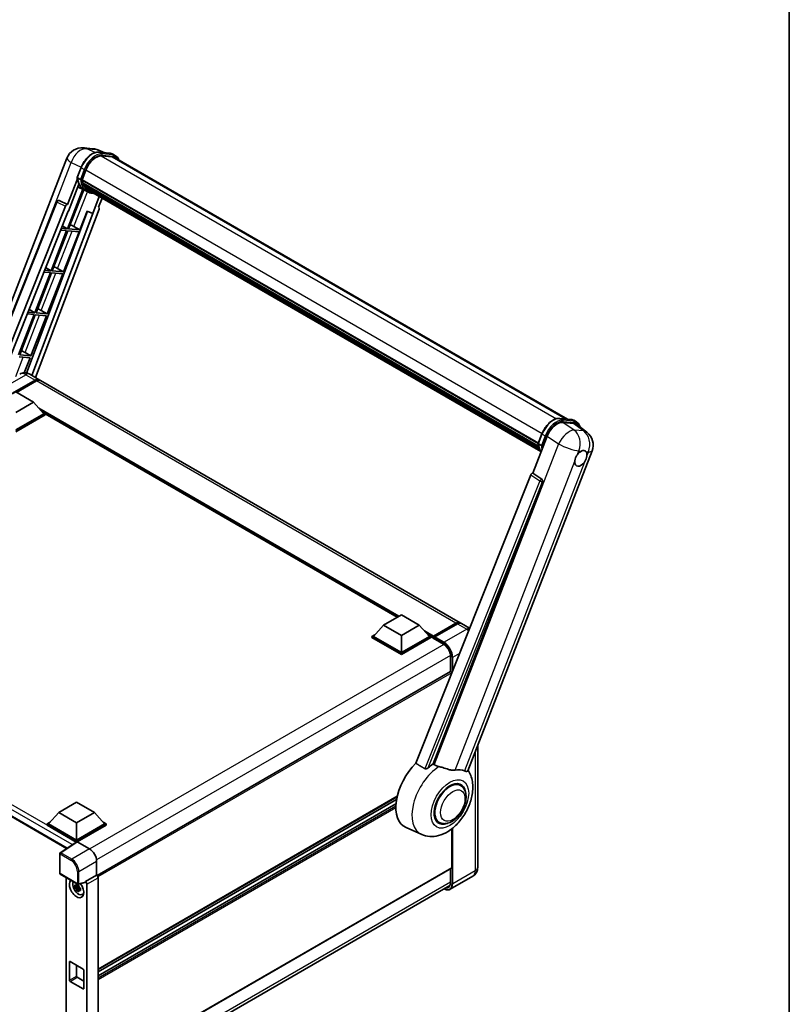
# Model space of a CAD drawing. Units: millimetres. Extents: x 0 to 10822, y 0 to 1686.
# Drawn here: x 1931 to 2346, y 288 to 818 of the extents above; entities that cross this region are included whole.
import ezdxf

# ---------------------------------------------------------------- set-up
doc = ezdxf.new("R2010")
doc.units = ezdxf.units.MM
for name, color, linetype, lineweight in [('Border (ISO)', 7, 'Continuous', 35), ('Visible (ISO)', 7, 'Continuous', 35), ('Visible Narrow (ISO)', 7, 'Continuous', 25)]:
    doc.layers.add(name, color=color, linetype=linetype, lineweight=lineweight)

# ---------------------------------------------------------------- blocks, each defined once
blk = doc.blocks.new('図面枠 tk図枠')
at = {"layer": 'Border (ISO)'}
blk.add_line((405.5, 289), (405.5, 8), dxfattribs=at)

msp = doc.modelspace()

# ---------------------------------------------------------------- linework, layer by layer
at = {"layer": 'Visible (ISO)'}
for p, q in [((1965.6759, 749.3491), (1970.8292, 748.8889)), ((1977.111, 746.6936), (1973.4395, 748.2395)), ((1904.8845, 610.1039), (1956.7632, 743.8133)), ((1973.8303, 746.9867), (1979.8427, 746.4497)), ((1981.1441, 744.5186), (1975.2356, 745.0463)), ((1975.5945, 745.0317), (1981.6069, 744.4947)), ((1982.9676, 745.0688), (1981.4248, 745.9596)), ((1982.4222, 744.1241), (2226.5164, 603.1962)), ((1962.2819, 733.4544), (1964.3165, 738.6982)), ((1964.9345, 732.165), (1966.9539, 737.3696)), ((1962.4013, 732.5803), (1957.0594, 718.8124)), ((1963.9723, 732.3269), (1962.4295, 733.2176)), ((1964.9508, 732.2071), (2210.7623, 590.2878)), ((1965.2468, 727.0541), (1956.9764, 705.7382)), ((1957.5091, 715.1724), (1963.1436, 729.6947)), ((1957.6444, 705.6785), (1965.8367, 726.793)), ((1966.0711, 726.6893), (1962.5775, 728.2354)), ((1964.8807, 731.9951), (2210.6822, 590.0815)), ((1965.1071, 731.6756), (1964.8872, 731.8026)), ((1965.7212, 729.6137), (1965.4326, 729.7803)), ((1965.4382, 729.9144), (2211.0335, 588.1199)), ((1965.4582, 730.3169), (2210.9082, 588.6063)), ((1966.2112, 728.6317), (2211.3822, 587.0822)), ((1966.6893, 727.916), (1966.3409, 728.1171)), ((1966.3485, 728.1857), (2211.5904, 586.5952)), ((1967.4089, 727.2797), (2211.7922, 586.185)), ((1967.5841, 726.8615), (2212.0577, 585.7146)), ((1967.7049, 725.7451), (1966.1621, 726.6358)), ((1974.1333, 723.0804), (1970.611, 714.0022)), ((1973.7605, 717.3207), (1975.6545, 722.2021)), ((1907.8423, 611.8115), (1951.1652, 720.3392)), ((1915.3947, 616.1719), (1956.0028, 717.8986)), ((1974.061, 716.2857), (1939.8663, 625.5412)), ((1952.2755, 721.0214), (1952.3093, 721.0183)), ((1957.0594, 718.8124), (1952.5142, 720.9622)), ((1957.0463, 718.8136), (1957.0594, 718.8124)), ((1973.7605, 717.3207), (1973.7737, 717.3195)), ((1973.8928, 717.2905), (1973.769, 717.3426)), ((1919.6376, 620.7337), (1957.3423, 715.1873)), ((1967.7402, 715.211), (1934.8936, 628.0442)), ((1970.7778, 713.9873), (1937.8811, 626.6874)), ((1957.3423, 715.1873), (1957.5091, 715.1724)), ((1963.6568, 705.1415), (1967.5885, 715.2748)), ((1967.5885, 715.2748), (1970.611, 714.0022)), ((1970.611, 714.0022), (1970.7778, 713.9873)), ((1956.9764, 705.7382), (1953.6876, 706.0319)), ((1954.2262, 707.3811), (1956.9764, 705.7382)), ((1963.6568, 705.1415), (1957.6444, 705.6785)), ((1960.489, 706.9424), (1963.6568, 705.1415)), ((1956.5907, 704.7441), (1948.2018, 683.1231)), ((1948.8698, 683.0634), (1957.2587, 704.6844)), ((1953.2911, 705.0388), (1956.5907, 704.7441)), ((1954.8822, 682.5264), (1963.2711, 704.1474)), ((1957.2587, 704.6844), (1963.2711, 704.1474)), ((1945.2472, 684.8881), (1948.2018, 683.1231)), ((1951.7144, 684.3273), (1954.8822, 682.5264)), ((1947.8161, 682.129), (1939.4273, 660.508)), ((1940.0953, 660.4483), (1948.4842, 682.0693)), ((1944.2722, 682.4455), (1947.8161, 682.129)), ((1948.2018, 683.1231), (1944.6686, 683.4386)), ((1946.1077, 659.9113), (1954.4965, 681.5323)), ((1948.4842, 682.0693), (1954.4965, 681.5323)), ((1954.8822, 682.5264), (1948.8698, 683.0634)), ((1939.0416, 659.5139), (1930.6527, 637.8929)), ((1931.3207, 637.8332), (1939.7096, 659.4542)), ((1935.2532, 659.8523), (1939.0416, 659.5139)), ((1939.4273, 660.508), (1935.6497, 660.8454)), ((1936.2683, 662.3951), (1939.4273, 660.508)), ((1937.3331, 637.2962), (1945.722, 658.9172)), ((1939.7096, 659.4542), (1945.722, 658.9172)), ((1946.1077, 659.9113), (1940.0953, 660.4483)), ((1942.9399, 661.7122), (1946.1077, 659.9113)), ((1930.935, 636.8391), (1936.9474, 636.3021)), ((1937.3331, 637.2962), (1931.3207, 637.8332)), ((1934.1653, 639.0971), (1937.3331, 637.2962)), ((1933.7816, 628.1426), (1936.9474, 636.3021)), ((1936.7362, 627.3484), (1941.7502, 624.4536)), ((1927.2262, 616.8444), (1939.5684, 623.9702)), ((1927.419, 617.223), (1939.5684, 624.2374)), ((1940.3398, 623.7921), (1929.5789, 617.5793)), ((2168.5387, 493.5172), (1942.5216, 624.0082)), ((1929.1547, 617.8242), (1938.797, 612.2572)), ((1938.797, 612.2572), (1929.1547, 606.6902)), ((1938.797, 612.2572), (1944.2739, 606.1112)), ((1944.2739, 606.1112), (1929.1547, 597.3821)), ((1945.0453, 606.1112), (1929.1547, 596.9367)), ((1945.0453, 605.4877), (1929.1547, 596.3132)), ((1943.4565, 607.0285), (1945.0453, 606.1112)), ((1945.0453, 605.4877), (1945.0453, 606.1112)), ((2134.6473, 496.5045), (1945.0453, 605.9713)), ((2222.2176, 603.5802), (2228.23, 603.0432)), ((2223.8844, 601.4283), (2229.9374, 600.8876)), ((2229.8122, 602.5531), (2231.3549, 601.6624)), ((2231.5469, 600.271), (2236.9045, 596.1131)), ((2210.6692, 590.0479), (2212.7038, 595.2918)), ((2207.7609, 574.0698), (2215.4866, 593.9815)), ((2210.8168, 589.8111), (2212.3596, 588.9204)), ((2172.8339, 413.75), (2239.69, 586.0617)), ((2206.7043, 573.1561), (2144.6792, 417.778)), ((2207.7609, 574.0698), (2207.7478, 574.071)), ((2212.6069, 570.7977), (2207.7609, 574.0698)), ((2154.0043, 417.3947), (2212.9801, 569.3961)), ((1737.6105, 498.2303), (1956.4944, 371.8577)), ((2127.3246, 492.2767), (2136.9669, 497.8438)), ((2136.9669, 497.8438), (2146.6093, 492.2767)), ((2127.3246, 492.2767), (2121.8477, 486.1307)), ((2136.9669, 486.7097), (2127.3246, 492.2767)), ((2146.6093, 492.2767), (2136.9669, 486.7097)), ((2146.6093, 492.2767), (2152.0862, 486.1307)), ((2154.0711, 485.8102), (2166.4133, 492.936)), ((2154.246, 486.3089), (2166.3569, 493.3011)), ((2167.1282, 492.8557), (2154.9789, 485.8413)), ((2173.7194, 490.5261), (2169.3101, 493.0718)), ((2121.0763, 486.1307), (2122.6651, 487.0481)), ((2121.0763, 485.5072), (2121.0763, 486.1307)), ((2136.9669, 476.9563), (2121.0763, 486.1307)), ((2136.9669, 476.3328), (2121.0763, 485.5072)), ((2136.9669, 477.4017), (2121.8477, 486.1307)), ((2136.9669, 486.7097), (2136.9669, 477.4017)), ((2152.0862, 486.1307), (2136.9669, 477.4017)), ((2152.8575, 486.1307), (2136.9669, 476.9563)), ((2152.8575, 485.5072), (2136.9669, 476.3328)), ((2151.2687, 487.0481), (2152.8575, 486.1307)), ((2152.8575, 485.5072), (2152.8575, 486.1307)), ((2154.0146, 485.3228), (2152.8575, 485.9908)), ((2154.0146, 485.5072), (2154.0146, 485.9081)), ((2154.0146, 485.2846), (2154.0146, 485.6854)), ((2154.0711, 485.1597), (2159.6637, 481.9308)), ((2154.786, 485.4627), (2154.2075, 485.7967)), ((2154.786, 485.5072), (2154.786, 485.4627)), ((2136.9669, 476.3328), (2136.9669, 476.9563)), ((2163.3843, 475.4866), (2163.3843, 467.2744)), ((2163.3843, 467.2744), (1972.9379, 357.3202)), ((2164.0427, 466.2851), (2164.0427, 466.5794)), ((2178.0487, 427.1903), (2178.0487, 361.6967)), ((2168.8057, 405.7981), (2167.0173, 406.8306)), ((2134.6437, 399.7635), (1973.5096, 306.7327)), ((2134.3348, 398.2109), (1973.5096, 305.3584)), ((1952.2963, 391.2241), (1961.9387, 396.7912)), ((1961.9387, 396.7912), (1971.5811, 391.2241)), ((2134.0377, 395.8787), (1973.5096, 303.1977)), ((1952.2963, 391.2241), (1946.8195, 385.0782)), ((1961.9387, 385.6571), (1952.2963, 391.2241)), ((1971.5811, 391.2241), (1961.9387, 385.6571)), ((1971.5811, 391.2241), (1977.0579, 385.0782)), ((1946.0481, 385.0782), (1947.6369, 385.9955)), ((1946.0481, 384.4546), (1946.0481, 385.0782)), ((1961.9387, 375.9037), (1946.0481, 385.0782)), ((1961.7968, 375.3621), (1946.0481, 384.4546)), ((1961.9387, 376.3491), (1946.8195, 385.0782)), ((1961.9387, 385.6571), (1961.9387, 376.3491)), ((1977.0579, 385.0782), (1961.9387, 376.3491)), ((1977.8293, 385.0782), (1961.9387, 375.9037)), ((1977.8293, 384.4546), (1962.3244, 375.5029)), ((1976.2405, 385.9955), (1977.8293, 385.0782)), ((1977.8293, 384.4546), (1977.8293, 385.0782)), ((2147.8882, 379.3854), (2139.4337, 383.127)), ((2157.3512, 385.9583), (2155.5628, 386.9908)), ((2164.0427, 361.474), (2164.0427, 382.4101)), ((1962.0422, 375.5243), (1953.0905, 369.6079)), ((1961.7968, 375.3621), (1961.7459, 375.3915)), ((1961.7459, 375.3284), (1961.7459, 375.3915)), ((1961.9387, 375.4559), (1961.9387, 375.9037)), ((1962.3242, 375.503), (1968.8836, 371.7159)), ((1952.8458, 358.5429), (1952.8458, 369.1529)), ((1972.7382, 365.0396), (1972.7382, 357.4657)), ((2163.9297, 361.2243), (1973.5096, 251.2851)), ((2163.3843, 360.9094), (2163.3843, 353.4575)), ((1953.1185, 358.0706), (1962.4996, 352.6544)), ((1956.3553, 356.2018), (1956.3553, 253.9513)), ((1972.7382, 357.4657), (1966.7507, 354.0089)), ((1972.7382, 357.4657), (1972.7386, 357.4655)), ((1973.5096, 356.1302), (1973.5096, 251.0237)), ((2175.415, 356.9189), (2163.2656, 349.9044)), ((1963.0752, 351.3881), (1961.0039, 350.9528)), ((1962.0021, 349.2239), (1963.4146, 350.8001)), ((1962.997, 352.2277), (1962.4465, 351.9098)), ((1962.4465, 350.6331), (1963.3259, 351.1408)), ((1966.5872, 353.5276), (1962.9059, 352.5979)), ((1963.0752, 351.9477), (1963.0752, 352.1851)), ((1963.0752, 351.3881), (1963.0752, 351.5077)), ((1963.2268, 351.3005), (1963.0752, 351.3881)), ((1963.4146, 350.8001), (1963.4146, 350.9752)), ((1963.4146, 350.8001), (1963.5182, 350.7403)), ((1964.1027, 350.3126), (1963.5521, 349.9947)), ((1963.8993, 350.5202), (1964.1049, 350.4015)), ((1966.7507, 353.8072), (1966.7507, 354.0089)), ((1966.7507, 354.0089), (1966.7512, 354.0086)), ((1967.5221, 352.6733), (1967.5221, 248.0334)), ((1972.6104, 241.9417), (2163.0416, 351.8873)), ((1964.9848, 347.068), (1965.7419, 347.403)), ((1958.0818, 300.9048), (1958.0818, 310.7027)), ((1958.4675, 310.9254), (1965.41, 306.9172)), ((1961.9387, 308.9213), (1961.9387, 303.1316)), ((1962.3244, 302.4635), (1965.7957, 300.4594)), ((1965.7957, 306.2491), (1965.7957, 296.4512)), ((1965.41, 296.2285), (1958.4675, 300.2367))]:
    msp.add_line(p, q, dxfattribs=at)
for centre, radius, start, end in [((1964.8995, 740.6565), 8.7273, 84.896091, 158.793977), ((1970.0528, 740.1962), 8.7273, 67.166358, 84.896091), ((1952.1784, 719.9348), 1.0909, 84.896091, 158.2387), ((2231.5537, 589.2185), 8.7273, 338.793977, 52.185752), ((1953.3912, 369.1529), 0.5455, 123.461292, 180), ((1953.3912, 358.5429), 0.5455, 180, 240), ((1962.7723, 353.1268), 0.5455, 240, 284.173003)]:
    msp.add_arc(centre, radius, start, end, dxfattribs=at)
for centre, major_axis, ratio, start_param, end_param in [((1972.4318, 736.8804), (4.4727, 7.747), 0.57735027, 0.26179939, 1.83259571), ((1978.0585, 736.566), (4.3636, 7.558), 0.57735027, 0, 0.26179939), ((1978.4442, 736.3434), (4.4727, 7.747), 0.57735027, 6.06187086, 6.54498469), ((1978.0585, 736.566), (4.4727, 7.747), 0.57735027, 6.06187086, 6.24005567), ((1965.2043, 732.0979), (-0.2345, -0.4062), 0.57735027, 4.87693346, 6.77119455), ((1975.06, 742.9382), (-9.2836, -16.0797), 0.57735027, 5.93096438, 6.30366314), ((1976.9885, 741.8248), (-8.7382, -15.135), 0.57735027, 5.69863493, 5.7149654), ((1977.3742, 741.6021), (8.8473, 15.3239), 0.57735027, 2.5543424, 2.68164536), ((1965.7618, 730.0173), (-0.2345, -0.4062), 0.57735027, 4.74797851, 6.94572748), ((1976.9885, 741.8248), (-8.7382, -15.135), 0.57735027, 5.88216923, 5.89997857), ((1977.3742, 741.6021), (-8.8473, -15.3239), 0.57735027, 5.87046798, 5.99777094), ((1966.6722, 728.2886), (-0.2345, -0.4062), 0.57735027, 4.92251144, 7.1202604), ((1977.3742, 741.6021), (-8.8473, -15.3239), 0.57735027, 6.0450009, 6.17230386), ((1976.9885, 741.8248), (-8.7382, -15.135), 0.57735027, 6.084277, 6.18156167), ((1967.522, 727.1871), (-0.1255, -0.2173), 0.57735027, 4.61794393, 5.13932199), ((1967.9077, 726.9644), (-0.2345, -0.4062), 0.57735027, 5.09704436, 7.28961151), ((1967.522, 727.1871), (-0.2345, -0.4062), 0.57735027, 0.96529558, 1.00642621), ((1977.3742, 741.6021), (-8.8473, -15.3239), 0.57735027, 6.22138854, 6.34498207), ((1976.9885, 741.8248), (-8.8473, -15.3239), 0.57735027, 0.0217991, 0.06179676), ((1969.4309, 726.085), (-0.2345, -0.4062), 0.57735027, 5.2767591, 7.28961151), ((1969.0452, 726.3077), (-0.2345, -0.4062), 0.57735027, 0.96529558, 1.00642621), ((1952.1921, 719.9336), (0.1411, 1.0822), 0.73761003, 6.04950114, 6.31311409), ((1956.6641, 717.8153), (0.5411, 0.9497), 0.5794272, 0.25896112, 1.80620149), ((1973.3815, 716.3221), (-0.5538, -0.9471), 0.57511278, 1.85878508, 3.40602546), ((1958.0935, 707.0188), (-4.0453, 1.6373), 0.22135844, 4.17094547, 4.70044469), ((1949.319, 684.4038), (-4.0453, 1.6373), 0.22135844, 4.17094547, 4.70044469), ((1940.5444, 661.7887), (-4.0453, 1.6373), 0.22135844, 4.17094547, 4.70044469), ((1931.7699, 639.1736), (-4.0453, 1.6373), 0.22135844, 4.17094547, 4.70044469), ((1939.5684, 620.6745), (2.1818, 3.779), 0.57735027, 6.10547471, 7.06858347), ((1939.5684, 620.6745), (2.0182, 3.4956), 0.57735027, 0.02962637, 0.78539816), ((1940.3398, 620.2292), (2.1818, 3.779), 0.57735027, 0, 0.78539816), ((2220.8278, 593.4417), (-4.3285, -7.5975), 0.57952204, 3.40056789, 4.96376802), ((2226.7993, 592.9083), (4.4316, 7.5765), 0.57513686, 6.20770977, 6.54772141), ((2233.6606, 582.0516), (2.3182, 4.0152), 0.57735027, 0.6952205, 1.3991746), ((2233.6606, 582.0516), (2.3182, 4.0152), 0.57735027, 5.40760948, 6.11156358), ((2233.6606, 582.0516), (-2.3182, -4.0152), 0.57735027, 5.40760948, 7.68235991), ((2207.3656, 573.0727), (-0.5411, -0.9497), 0.5794272, 3.40055377, 4.94779415), ((2212.1503, 569.8466), (-0.0293, -1.0911), 0.83822063, 1.16770984, 2.6512397), ((2166.3569, 489.7382), (2.1818, 3.779), 0.57735027, 6.10547471, 7.06858347), ((2167.1282, 489.2928), (2.1818, 3.779), 0.57735027, 0, 0.78539816), ((2154.246, 486.0417), (0.1636, 0.2834), 0.57735027, 0.78539816, 2.35619449), ((2154.2075, 485.574), (-0.1364, 0.2362), 0.57735027, 5.49778714, 7.06858347), ((2154.2075, 485.3959), (-0.1364, -0.2362), 0.57735027, 5.49778714, 6.28318531), ((2154.9789, 485.6186), (-0.1364, -0.2362), 0.57735027, 3.92699082, 5.49778714), ((2163.657, 466.802), (-0.2727, 0.4724), 0.57735027, 3.92699082, 6.28318531), ((2150.1577, 403.338), (-11.4545, -19.8399), 0.57735027, 4.27198711, 6.34508866), ((2155.5574, 400.2205), (11.1205, 19.2613), 0.57735027, 0.88431348, 1.05235894), ((2161.7285, 396.6576), (9.682, 16.7697), 0.57735027, 0.04275891, 0.48083986), ((2163.0785, 395.8782), (-6, -10.3923), 0.57735027, 2.51814983, 6.90662813), ((2163.0785, 395.8782), (-5.7273, -9.9199), 0.57735027, 3.14159263, 6.28318531), ((2163.0785, 395.8782), (-5.7273, -9.9199), 0.57735027, 3.14159265, 6.28318531), ((1961.7459, 374.0555), (0.8182, 1.4171), 0.57735027, 0.78539816, 1.17435442), ((1962.3246, 375.0571), (-0.2731, 0.473), 0.5766475, 5.49839613, 6.31804944), ((1968.8789, 367.2623), (-2.7273, 4.7238), 0.5780539, 3.9275998, 5.49717816), ((2163.657, 361.6967), (0.2727, -0.4724), 0.57735027, 0, 0.78539816), ((1972.7377, 356.5747), (-0.5455, 0.9448), 0.5780539, 3.9275998, 5.49717816), ((1961.9387, 350.3399), (2.7273, -4.7238), 0.57735027, 3.29297256, 8.06771222), ((1962.9415, 350.9189), (-2.1825, 3.7802), 0.57735027, 0.35706869, 3.53279276), ((1962.472, 350.6478), (-0.8539, 1.479), 0.57735027, 5.97330265, 6.59306797), ((1962.472, 350.6478), (-0.8539, 1.479), 0.57735027, 1.26091366, 1.88067899), ((1962.472, 350.6478), (0.8539, -1.479), 0.57735027, 1.26091366, 1.88067899), ((1966.3648, 354.034), (-0.2656, 0.4896), 0.5718249, 2.9967698, 3.95327169), ((1966.7502, 353.1179), (0.5455, -0.9448), 0.5780539, 0.78600715, 2.3555855), ((1962.472, 350.6478), (0.8539, -1.479), 0.57735027, 5.97330265, 6.59306797), ((1964.2529, 351.676), (2.7273, -4.7238), 0.57735027, 5.62163033, 5.84503628), ((1958.4675, 310.4801), (-0.2727, 0.4724), 0.57735027, 5.49778714, 7.06858347), ((1962.3244, 302.9089), (0.2727, -0.4724), 0.57735027, 3.92699082, 5.49778714), ((1965.41, 306.4718), (0.2727, -0.4724), 0.57735027, 0.78539816, 2.35619449), ((1958.4675, 300.6821), (-0.2727, 0.4724), 0.57735027, 0.78539816, 2.35619449), ((1965.41, 296.6738), (0.2727, -0.4724), 0.57735027, 5.49778714, 7.06858347)]:
    msp.add_ellipse(centre, major_axis=major_axis, ratio=ratio, start_param=start_param, end_param=end_param, dxfattribs=at)
for points, knots in [([(1964.3165, 738.6982), (1964.6723, 739.6153), (1965.1244, 740.5209), (1966.1797, 742.2273), (1966.7827, 743.0279), (1968.0859, 744.4503), (1968.786, 745.0721), (1970.2252, 746.0777), (1970.9642, 746.4617), (1972.4253, 746.9467), (1973.1488, 747.0475), (1973.8303, 746.9867)], [6.28318531, 6.28318531, 6.28318531, 6.28318531, 6.59734457, 6.59734457, 6.91150384, 6.91150384, 7.2256631, 7.2256631, 7.53982237, 7.53982237, 7.85398163, 7.85398163, 7.85398163, 7.85398163]), ([(1979.8427, 746.4497), (1979.9563, 746.4395), (1980.0686, 746.4249), (1980.2905, 746.3866), (1980.4, 746.363), (1980.6156, 746.3066), (1980.7217, 746.2738), (1980.9299, 746.1993), (1981.0321, 746.1576), (1981.2319, 746.0652), (1981.3296, 746.0145), (1981.4248, 745.9596)], [1.570796327, 1.570796327, 1.570796327, 1.570796327, 1.623156204, 1.623156204, 1.675516082, 1.675516082, 1.727875959, 1.727875959, 1.780235837, 1.780235837, 1.832595715, 1.832595715, 1.832595715, 1.832595715]), ([(1984.7836, 742.7607), (1984.6305, 743.1944), (1984.4301, 743.5923), (1983.8552, 744.4102), (1983.4436, 744.794), (1982.9676, 745.0688)], [3.991574901, 3.991574901, 3.991574901, 3.991574901, 4.188790205, 4.188790205, 4.450589593, 4.450589593, 4.450589593, 4.450589593]), ([(1962.2819, 733.4544), (1962.2757, 733.4385), (1962.273, 733.422), (1962.2756, 733.3729), (1962.2901, 733.3398), (1962.3438, 733.2755), (1962.3818, 733.2452), (1962.4295, 733.2176)], [-0.047751254, -0.047751254, -0.047751254, -0.047751254, -0.0376220805, -0.0376220805, -0.0185556094, -0.0185556094, 0, 0, 0, 0]), ([(1966.1621, 726.6358), (1965.735, 726.8824), (1965.3359, 727.1773), (1964.6029, 727.8559), (1964.2691, 728.2394), (1963.6725, 729.0851), (1963.4098, 729.5473), (1962.9579, 730.5402), (1962.7689, 731.071), (1962.4656, 732.1917), (1962.3514, 732.7816), (1962.2747, 733.3962)], [4.974188368, 4.974188368, 4.974188368, 4.974188368, 5.104549002, 5.104549002, 5.234909635, 5.234909635, 5.365270269, 5.365270269, 5.495630902, 5.495630902, 5.625991536, 5.625991536, 5.625991536, 5.625991536]), ([(1963.9723, 732.3269), (1964.02, 732.2993), (1964.0763, 732.2753), (1964.2017, 732.2361), (1964.2697, 732.2216), (1964.4111, 732.2039), (1964.4831, 732.2015), (1964.589, 732.208), (1964.6255, 732.2124), (1964.6943, 732.2252), (1964.7264, 732.2335), (1964.7563, 732.244), (1964.7572, 732.2443), (1964.758, 732.2446)], [-0.0807455701, -0.0807455701, -0.0807455701, -0.0807455701, -0.0621538264, -0.0621538264, -0.0430502261, -0.0430502261, -0.0228675214, -0.0228675214, -0.011463002, -0.011463002, 0, 0, 0.0003347789, 0.0003347789, 0.0003347789, 0.0003347789]), ([(1967.7049, 725.7451), (1968.4741, 725.3009), (1969.3338, 725.0151), (1970.5293, 724.8578), (1970.814, 724.8363), (1971.1031, 724.8298)], [1.308996939, 1.308996939, 1.308996939, 1.308996939, 1.543772585, 1.543772585, 1.615404026, 1.615404026, 1.615404026, 1.615404026]), ([(1936.7362, 627.3484), (1936.4841, 627.494), (1936.2118, 627.6287), (1935.6168, 627.8634), (1935.2938, 627.9635), (1934.5908, 628.1056), (1934.2102, 628.1474), (1933.4018, 628.1385), (1932.9736, 628.0869), (1932.1129, 627.8617), (1931.6815, 627.6873), (1931.2817, 627.4565)], [3.141592654, 3.141592654, 3.141592654, 3.141592654, 3.298672286, 3.298672286, 3.455751919, 3.455751919, 3.612831552, 3.612831552, 3.769911184, 3.769911184, 3.926990817, 3.926990817, 3.926990817, 3.926990817]), ([(2212.7038, 595.2918), (2213.0596, 596.2088), (2213.5118, 597.1144), (2214.5671, 598.8208), (2215.17, 599.6214), (2216.4732, 601.0438), (2217.1733, 601.6656), (2218.6125, 602.6712), (2219.3515, 603.0553), (2220.8127, 603.5402), (2221.5361, 603.641), (2222.2176, 603.5802)], [3.14159265, 3.14159265, 3.14159265, 3.14159265, 3.45575192, 3.45575192, 3.76991118, 3.76991118, 4.08407045, 4.08407045, 4.39822972, 4.39822972, 4.71238898, 4.71238898, 4.71238898, 4.71238898]), ([(2228.23, 603.0432), (2228.3436, 603.033), (2228.456, 603.0184), (2228.6778, 602.9801), (2228.7873, 602.9565), (2229.0029, 602.9001), (2229.109, 602.8673), (2229.3172, 602.7928), (2229.4194, 602.7511), (2229.6193, 602.6587), (2229.717, 602.608), (2229.8122, 602.5531)], [4.71238898, 4.71238898, 4.71238898, 4.71238898, 4.764748858, 4.764748858, 4.817108736, 4.817108736, 4.869468613, 4.869468613, 4.921828491, 4.921828491, 4.974188368, 4.974188368, 4.974188368, 4.974188368]), ([(2233.3099, 598.9028), (2233.3086, 598.9075), (2233.3074, 598.9122), (2233.1438, 599.5227), (2232.8984, 600.0707), (2232.2426, 601.0037), (2231.8309, 601.3875), (2231.3549, 601.6624)], [0.783371756, 0.783371756, 0.783371756, 0.783371756, 0.785398163, 0.785398163, 1.047197551, 1.047197551, 1.308996939, 1.308996939, 1.308996939, 1.308996939]), ([(2210.6692, 590.0479), (2210.6631, 590.032), (2210.6603, 590.0155), (2210.6629, 589.9664), (2210.6774, 589.9333), (2210.7312, 589.8691), (2210.7691, 589.8387), (2210.8168, 589.8111)], [-0.047751254, -0.047751254, -0.047751254, -0.047751254, -0.0376220805, -0.0376220805, -0.0185556094, -0.0185556094, 0, 0, 0, 0]), ([(2212.1946, 585.497), (2211.9629, 585.8526), (2211.7549, 586.2336), (2211.3453, 587.1337), (2211.1562, 587.6645), (2210.8529, 588.7852), (2210.7387, 589.3751), (2210.662, 589.9897)], [2.117683077, 2.117683077, 2.117683077, 2.117683077, 2.223677615, 2.223677615, 2.354038249, 2.354038249, 2.484398882, 2.484398882, 2.484398882, 2.484398882]), ([(2213.1454, 588.8381), (2213.1445, 588.8378), (2213.1437, 588.8375), (2213.1137, 588.8271), (2213.0816, 588.8187), (2213.0129, 588.8059), (2212.9763, 588.8015), (2212.8705, 588.795), (2212.7984, 588.7974), (2212.657, 588.8151), (2212.5891, 588.8296), (2212.4636, 588.8688), (2212.4073, 588.8928), (2212.3596, 588.9204)], [-0.0003347789, -0.0003347789, -0.0003347789, -0.0003347789, 0, 0, 0.011463002, 0.011463002, 0.0228675214, 0.0228675214, 0.0430502261, 0.0430502261, 0.0621538264, 0.0621538264, 0.0807455701, 0.0807455701, 0.0807455701, 0.0807455701]), ([(2230.3955, 580.5075), (2230.402, 580.5948), (2230.4108, 580.6836), (2230.4836, 581.2777), (2230.6222, 581.8153), (2231.0057, 582.8038), (2231.2778, 583.3247), (2231.6546, 583.8894), (2231.7129, 583.9735), (2231.7723, 584.0561)], [4.535339596, 4.535339596, 4.535339596, 4.535339596, 4.561894963, 4.561894963, 4.711051305, 4.711051305, 4.860207647, 4.860207647, 4.886763014, 4.886763014, 4.886763014, 4.886763014]), ([(2233.9558, 585.9923), (2234.0282, 586.0265), (2234.1002, 586.058), (2234.5736, 586.2472), (2234.9602, 586.3104), (2235.6245, 586.2511), (2235.9492, 586.1244), (2236.2546, 585.8656), (2236.2987, 585.8237), (2236.3406, 585.7793)], [4.535339596, 4.535339596, 4.535339596, 4.535339596, 4.561894963, 4.561894963, 4.711051305, 4.711051305, 4.860207647, 4.860207647, 4.886763014, 4.886763014, 4.886763014, 4.886763014]), ([(2236.9256, 583.5958), (2236.9191, 583.5085), (2236.9099, 583.42), (2236.8323, 582.8286), (2236.6841, 582.2966), (2236.3005, 581.3081), (2236.0381, 580.7816), (2235.6661, 580.2142), (2235.6082, 580.1298), (2235.5488, 580.0472)], [4.535339596, 4.535339596, 4.535339596, 4.535339596, 4.561894963, 4.561894963, 4.711051305, 4.711051305, 4.860207647, 4.860207647, 4.886763014, 4.886763014, 4.886763014, 4.886763014]), ([(2166.4133, 492.936), (2166.5634, 493.0227), (2166.7147, 493.0964), (2167.0172, 493.2157), (2167.1684, 493.2613), (2167.4677, 493.3218), (2167.616, 493.3368), (2167.9058, 493.3336), (2168.0474, 493.3154), (2168.2065, 493.2738), (2168.2298, 493.2671), (2168.2529, 493.2599)], [1.570796327, 1.570796327, 1.570796327, 1.570796327, 1.727875959, 1.727875959, 1.884955592, 1.884955592, 2.042035225, 2.042035225, 2.199114858, 2.199114858, 2.226350272, 2.226350272, 2.226350272, 2.226350272]), ([(2159.6637, 481.9308), (2160.0424, 481.7122), (2160.4259, 481.4219), (2161.1614, 480.7242), (2161.5132, 480.3164), (2162.1472, 479.4239), (2162.4291, 478.939), (2162.8925, 477.9434), (2163.0739, 477.4327), (2163.3181, 476.4412), (2163.3812, 475.9603), (2163.3842, 475.5083), (2163.3843, 475.4974), (2163.3843, 475.4866)], [0, 0, 0, 0, 0.31107929, 0.31107929, 0.6234698, 0.6234698, 0.93705488, 0.93705488, 1.25066041, 1.25066041, 1.56309811, 1.56309811, 1.57079633, 1.57079633, 1.57079633, 1.57079633]), ([(2147.8882, 379.3854), (2149.2722, 378.7728), (2150.7479, 378.4293), (2153.8241, 378.2113), (2155.4105, 378.3986), (2158.7825, 379.2692), (2160.5134, 380.0697), (2164.0417, 382.2663), (2165.7836, 383.7593), (2168.9394, 387.1761), (2170.3434, 389.1106), (2172.6871, 393.2131), (2173.6314, 395.3769), (2174.9852, 399.8439), (2175.3925, 402.1477), (2175.4719, 406.7329), (2175.1689, 409.031), (2173.9423, 412.1885), (2173.4861, 413.0959), (2172.9157, 413.9608)], [1.37090029, 1.37090029, 1.37090029, 1.37090029, 1.5828623, 1.5828623, 1.82473816, 1.82473816, 2.13352035, 2.13352035, 2.50692303, 2.50692303, 2.887684, 2.887684, 3.26403173, 3.26403173, 3.64498683, 3.64498683, 4.01639556, 4.01639556, 4.16922133, 4.16922133, 4.16922133, 4.16922133]), ([(2151.4087, 415.3416), (2151.2875, 415.2336), (2151.1449, 415.1278), (2150.8057, 414.9281), (2150.6043, 414.8397), (2150.2748, 414.7549), (2150.13, 414.7342), (2149.9266, 414.7449), (2149.8609, 414.7553), (2149.7461, 414.7886), (2149.696, 414.8101), (2149.6513, 414.8365)], [0.192845303, 0.192845303, 0.192845303, 0.192845303, 0.240507365, 0.240507365, 0.297130074, 0.297130074, 0.334079186, 0.334079186, 0.352553742, 0.352553742, 0.369009283, 0.369009283, 0.369009283, 0.369009283]), ([(2157.1784, 416.0261), (2157.1742, 416.0271), (2157.17, 416.0281), (2156.1953, 416.2578), (2155.2965, 416.607), (2154.5708, 417.0494)], [2.102258604, 2.102258604, 2.102258604, 2.102258604, 2.10340374, 2.10340374, 2.370180755, 2.370180755, 2.370180755, 2.370180755]), ([(2165.8345, 414.1111), (2165.6521, 414.0721), (2165.4643, 414.0453), (2164.9701, 414.0082), (2164.6593, 414.0155), (2163.7043, 414.1123), (2163.0371, 414.2729), (2161.3652, 414.7583), (2160.316, 415.125), (2158.5235, 415.6769), (2157.845, 415.8697), (2157.1784, 416.0261)], [-5.27158626, -5.27158626, -5.27158626, -5.27158626, -5.18721863, -5.18721863, -5.05628435, -5.05628435, -4.79921142, -4.79921142, -4.44219969, -4.44219969, -4.22248819, -4.22248819, -4.22248819, -4.22248819]), ([(2172.8339, 413.7498), (2172.8198, 413.7136), (2172.8003, 413.6787), (2172.6501, 413.4783), (2172.3911, 413.3604), (2171.8632, 413.3672), (2171.672, 413.3976), (2171.3123, 413.5077), (2171.1538, 413.5707), (2170.9878, 413.6509)], [-7.96538497, -7.96538497, -7.96538497, -7.96538497, -7.917688575, -7.917688575, -7.676295197, -7.676295197, -7.560988477, -7.560988477, -7.477759094, -7.477759094, -7.477759094, -7.477759094]), ([(2157.3512, 385.9583), (2157.9839, 385.593), (2158.6919, 385.3648), (2160.2004, 385.1787), (2161.0006, 385.2451), (2162.7147, 385.6631), (2163.6218, 386.0697), (2165.4349, 387.1978), (2166.3332, 387.9488), (2167.9777, 389.6803), (2168.7237, 390.6601), (2170.0015, 392.7479), (2170.5349, 393.8542), (2171.3463, 396.1108), (2171.6233, 397.2608), (2171.8699, 399.5234), (2171.8379, 400.6367), (2171.3965, 402.6667), (2171.0064, 403.5981), (2169.969, 404.9529), (2169.4263, 405.4398), (2168.8057, 405.7981)], [1.30899694, 1.30899694, 1.30899694, 1.30899694, 1.54898108, 1.54898108, 1.81321676, 1.81321676, 2.13318584, 2.13318584, 2.48503901, 2.48503901, 2.83543378, 2.83543378, 3.18255481, 3.18255481, 3.53168486, 3.53168486, 3.88468465, 3.88468465, 4.21520983, 4.21520983, 4.45058959, 4.45058959, 4.45058959, 4.45058959]), ([(2175.415, 356.9189), (2175.8148, 357.1497), (2176.1816, 357.4361), (2176.8069, 358.0689), (2177.0657, 358.4139), (2177.4777, 359.1096), (2177.6318, 359.4601), (2177.8602, 360.14), (2177.935, 360.4697), (2178.0292, 361.1023), (2178.0487, 361.4055), (2178.0487, 361.6967)], [3.926990817, 3.926990817, 3.926990817, 3.926990817, 4.08407045, 4.08407045, 4.241150082, 4.241150082, 4.398229715, 4.398229715, 4.555309348, 4.555309348, 4.71238898, 4.71238898, 4.71238898, 4.71238898]), ([(1961.0039, 350.9528), (1960.9861, 351.1689), (1960.9779, 351.3841), (1960.9779, 351.7873), (1960.9861, 352.006), (1961.0039, 352.2295)], [4.331071921, 4.331071921, 4.331071921, 4.331071921, 4.398975087, 4.398975087, 4.466878254, 4.466878254, 4.466878254, 4.466878254]), ([(1961.0039, 352.2295), (1961.1005, 352.1467), (1961.1989, 352.0652), (1961.3318, 351.9585), (1961.365, 351.9322), (1961.3984, 351.906)], [4.4863158772, 4.4863158772, 4.4863158772, 4.4863158772, 4.5307133937, 4.5307133937, 4.5453911286, 4.5453911286, 4.5453911286, 4.5453911286]), ([(1961.3984, 350.6293), (1961.365, 350.6555), (1961.3318, 350.6818), (1961.1989, 350.7884), (1961.1005, 350.87), (1961.0039, 350.9528)], [4.8174915459, 4.8174915459, 4.8174915459, 4.8174915459, 4.8321692807, 4.8321692807, 4.8765667973, 4.8765667973, 4.8765667973, 4.8765667973]), ([(1961.9192, 352.2067), (1961.9252, 352.2556), (1961.9314, 352.3047), (1961.9572, 352.503), (1961.9787, 352.6537), (1962.0021, 352.8058)], [4.8174915459, 4.8174915459, 4.8174915459, 4.8174915459, 4.8321692807, 4.8321692807, 4.8765667973, 4.8765667973, 4.8765667973, 4.8765667973]), ([(1962.0021, 352.8058), (1962.1803, 352.6954), (1962.3626, 352.5868), (1962.7118, 352.3851), (1962.9052, 352.2769), (1963.1077, 352.1675)], [4.331071921, 4.331071921, 4.331071921, 4.331071921, 4.398975087, 4.398975087, 4.466878254, 4.466878254, 4.466878254, 4.466878254]), ([(1963.1077, 352.1675), (1963.0843, 352.0154), (1963.0629, 351.8646), (1963.037, 351.6663), (1963.0308, 351.6172), (1963.0249, 351.5684)], [4.4863158772, 4.4863158772, 4.4863158772, 4.4863158772, 4.5307133937, 4.5307133937, 4.5453911286, 4.5453911286, 4.5453911286, 4.5453911286]), ([(1963.5456, 350.6663), (1963.591, 350.6471), (1963.6366, 350.6279), (1963.8212, 350.5512), (1963.9625, 350.4944), (1964.1059, 350.4386)], [4.8174915459, 4.8174915459, 4.8174915459, 4.8174915459, 4.8321692807, 4.8321692807, 4.8765667973, 4.8765667973, 4.8765667973, 4.8765667973]), ([(1964.1059, 350.4386), (1964.0994, 350.2085), (1964.0964, 349.9868), (1964.0964, 349.5836), (1964.0994, 349.3714), (1964.1059, 349.1619)], [4.331071921, 4.331071921, 4.331071921, 4.331071921, 4.398975087, 4.398975087, 4.466878254, 4.466878254, 4.466878254, 4.466878254]), ([(2163.2656, 349.9044), (2163.08, 349.7972), (2162.8797, 349.7155), (2162.4583, 349.6052), (2162.2373, 349.5767), (2161.7819, 349.5717), (2161.5475, 349.5952), (2161.0715, 349.6914), (2160.8297, 349.7642), (2160.3926, 349.9366), (2160.1977, 350.0279), (2160.0032, 350.1331)], [2.35619449, 2.35619449, 2.35619449, 2.35619449, 2.513274123, 2.513274123, 2.670353756, 2.670353756, 2.827433388, 2.827433388, 2.984513021, 2.984513021, 3.110002899, 3.110002899, 3.110002899, 3.110002899]), ([(2163.3843, 353.4575), (2163.3843, 353.2366), (2163.3692, 353.026), (2163.3103, 352.6308), (2163.2665, 352.4462), (2163.1529, 352.1079), (2163.083, 351.9542), (2162.9208, 351.6803), (2162.8285, 351.56), (2162.6243, 351.3533), (2162.5123, 351.2668), (2162.391, 351.1967)], [1.570796327, 1.570796327, 1.570796327, 1.570796327, 1.727875959, 1.727875959, 1.884955592, 1.884955592, 2.042035225, 2.042035225, 2.199114858, 2.199114858, 2.35619449, 2.35619449, 2.35619449, 2.35619449]), ([(1962.0021, 349.2239), (1961.9787, 349.349), (1961.9572, 349.475), (1961.9314, 349.6434), (1961.9252, 349.6853), (1961.9192, 349.7273)], [4.4863158772, 4.4863158772, 4.4863158772, 4.4863158772, 4.5307133937, 4.5307133937, 4.5453911286, 4.5453911286, 4.5453911286, 4.5453911286]), ([(1963.1077, 348.5856), (1962.9052, 348.682), (1962.7118, 348.7841), (1962.3626, 348.9858), (1962.1803, 349.1005), (1962.0021, 349.2239)], [4.331071921, 4.331071921, 4.331071921, 4.331071921, 4.398975087, 4.398975087, 4.466878254, 4.466878254, 4.466878254, 4.466878254]), ([(1963.0249, 349.089), (1963.0308, 349.047), (1963.037, 349.0051), (1963.0629, 348.8366), (1963.0843, 348.7107), (1963.1077, 348.5856)], [4.8174915459, 4.8174915459, 4.8174915459, 4.8174915459, 4.8321692807, 4.8321692807, 4.8765667973, 4.8765667973, 4.8765667973, 4.8765667973]), ([(1964.1059, 349.1619), (1963.9625, 349.2177), (1963.8212, 349.2745), (1963.6366, 349.3512), (1963.591, 349.3704), (1963.5456, 349.3896)], [4.4863158772, 4.4863158772, 4.4863158772, 4.4863158772, 4.5307133937, 4.5307133937, 4.5453911286, 4.5453911286, 4.5453911286, 4.5453911286])]:
    msp.add_open_spline(points, degree=3, knots=knots, dxfattribs=at)
for points in [[(2144.6792, 417.778), (2147.1836, 416.2973), (2149.6513, 414.8365)], [(2154.5708, 417.0494), (2154.2879, 417.2219), (2154.0043, 417.3947)]]:
    msp.add_open_spline(points, degree=2, dxfattribs=at)
for points, weights in [([(1962.4465, 351.9098), (1962.0626, 351.9245), (1961.3984, 351.906)], [1.35956394726, 1.22656475141, 1.03074466748]), ([(1961.3984, 350.6293), (1962.0626, 350.6478), (1962.4465, 350.6331)], [1.03074466748, 1.22656475141, 1.35956394726]), ([(1961.9192, 352.2067), (1962.2672, 352.0426), (1962.4465, 351.9098)], [1.03074466748, 1.22656475141, 1.35956394726]), ([(1962.4465, 350.6331), (1962.2672, 350.2933), (1961.9192, 349.7273)], [1.35956394726, 1.22656475141, 1.03074466748]), ([(1963.0249, 349.089), (1963.3729, 349.6549), (1963.5521, 349.9947)], [1.03074466748, 1.22656475141, 1.35956394726]), ([(1963.5521, 349.9947), (1963.5776, 349.7731), (1963.5456, 349.3896)], [1.35956394726, 1.22656475141, 1.03074466748])]:
    msp.add_rational_spline(points, weights, degree=2, dxfattribs=at)
at = {"layer": 'Visible Narrow (ISO)'}
for p, q in [((1967.4355, 748.8893), (1972.5888, 748.429)), ((1971.9116, 746.7721), (1967.4355, 748.8893)), ((1972.5888, 748.429), (1976.6024, 746.7391)), ((1973.9746, 746.9404), (1979.987, 746.4034)), ((1975.5174, 746.0497), (1973.9746, 746.9404)), ((1975.1503, 745.0449), (2220.4654, 603.4121)), ((1981.5298, 745.5127), (1975.5174, 746.0497)), ((1975.7102, 745.33), (1981.7226, 744.793)), ((1981.5298, 745.5127), (1979.987, 746.4034)), ((1981.1441, 744.5186), (2225.8128, 603.2591)), ((1939.9102, 692.1445), (1959.0376, 741.4425)), ((1959.0376, 741.4425), (1964.3991, 738.9066)), ((1962.4295, 733.2176), (1964.491, 738.5308)), ((1966.0338, 737.6401), (1963.9723, 732.3269)), ((1966.0338, 737.6401), (1964.491, 738.5308)), ((1964.758, 732.2446), (1966.7535, 737.3875)), ((1966.9747, 737.4229), (2212.7874, 595.5028)), ((1960.489, 706.9424), (1967.7699, 725.708)), ((1908.3654, 612.1136), (1951.4519, 720.049)), ((1951.4519, 720.049), (1956.0028, 717.8986)), ((1957.0463, 718.8136), (1952.4954, 720.9639)), ((1952.4954, 720.9639), (1952.5142, 720.9622)), ((1973.762, 717.3245), (1973.7737, 717.3195)), ((1951.7144, 684.3273), (1959.534, 704.4812)), ((1942.9399, 661.7122), (1950.7595, 681.8661)), ((1934.1653, 639.0971), (1941.9849, 659.251)), ((1929.1774, 626.2416), (1933.2104, 636.6359)), ((1922.405, 620.1178), (1934.5544, 627.1323)), ((1934.5544, 627.1323), (1939.5684, 624.2374)), ((1940.1084, 623.6585), (1939.5684, 623.9702)), ((2166.3569, 493.3011), (1940.3398, 623.7921)), ((2135.617, 497.0644), (1941.6581, 609.0466)), ((2135.1542, 496.7972), (1942.639, 607.9458)), ((2134.807, 496.5967), (1943.3747, 607.1202)), ((2222.3619, 603.5339), (2228.3743, 602.9969)), ((2222.3619, 603.5339), (2223.9047, 602.6432)), ((2230.0121, 597.2906), (2223.8844, 601.4283)), ((2229.9171, 602.1062), (2223.9047, 602.6432)), ((2224.0976, 601.9235), (2230.1099, 601.3865)), ((2228.3743, 602.9969), (2229.9171, 602.1062)), ((2229.9374, 600.8876), (2235.1654, 596.8303)), ((2210.8168, 589.8111), (2212.8783, 595.1243)), ((2214.4211, 594.2336), (2212.3596, 588.9204)), ((2212.8783, 595.1243), (2214.4211, 594.2336)), ((2235.1654, 596.8303), (2230.0121, 597.2906)), ((2221.6143, 589.8438), (2154.5708, 417.0494)), ((2213.1454, 588.8381), (2215.1408, 593.9811)), ((2215.4866, 593.9815), (2221.6143, 589.8438)), ((2231.7723, 584.0561), (2232.5715, 586.1159)), ((2232.5715, 586.1159), (2233.9558, 585.9923)), ((2236.3406, 585.7793), (2237.7249, 585.6556)), ((2237.7249, 585.6556), (2236.9256, 583.5958)), ((2165.8345, 414.1111), (2230.3955, 580.5075)), ((2235.5488, 580.0472), (2170.9878, 413.6509)), ((2206.7043, 573.1561), (2211.5446, 569.8844)), ((2212.588, 570.7993), (2207.7478, 574.071)), ((2211.5446, 569.8844), (2149.6513, 414.8365)), ((2151.4087, 415.3416), (2212.908, 569.4025)), ((2212.6069, 570.7977), (2212.588, 570.7993)), ((2212.908, 569.4025), (2212.9801, 569.3961)), ((1961.7459, 375.3915), (1738.4287, 504.3238)), ((1959.6389, 373.9359), (1737.2716, 502.3196)), ((1737.2716, 498.9794), (1956.9414, 372.153)), ((2154.246, 486.3089), (2149.4703, 489.0661)), ((2154.2075, 485.7967), (2166.5497, 492.9225)), ((2172.1423, 489.9609), (2159.9929, 482.9464)), ((2166.5497, 492.9225), (2166.8968, 492.7221)), ((2167.1282, 492.8557), (2172.1423, 489.9609)), ((2154.0146, 485.9081), (2150.4513, 487.9654)), ((2154.0146, 485.5072), (2151.187, 487.1398)), ((2159.6072, 482.0557), (2154.0146, 485.2846)), ((2154.786, 485.5072), (2159.8, 482.6124)), ((2159.9929, 482.9464), (2154.9789, 485.8413)), ((2159.905, 481.7823), (1969.0696, 371.6034)), ((2163.3763, 475.7699), (1972.7004, 365.6831)), ((2163.4641, 467.2991), (2163.4641, 475.3753)), ((2164.2355, 474.9299), (2164.2355, 466.7682)), ((2164.6212, 474.9299), (2168.3538, 477.0849)), ((2164.6212, 467.7344), (2164.6212, 474.9299)), ((2164.0427, 466.5794), (1973.4414, 356.5356)), ((2176.7706, 423.8963), (2176.7706, 359.9152)), ((2134.6926, 399.9762), (1973.5096, 306.9172)), ((2134.0285, 395.7627), (1973.5096, 303.0871)), ((2133.9688, 394.6594), (1973.5096, 302.0182)), ((2133.9597, 393.7634), (1973.5096, 301.1275)), ((2164.2355, 382.5608), (2164.2355, 352.9008)), ((2164.6212, 352.9008), (2164.6212, 382.8714)), ((1953.3778, 369.5902), (1962.3242, 375.503)), ((1968.8836, 371.7159), (1959.2897, 366.1769)), ((1953.0055, 368.9302), (1958.9175, 365.5169)), ((1953.0055, 358.3203), (1953.0055, 368.9302)), ((1959.2897, 366.1769), (1953.3778, 369.5902)), ((1963.1443, 359.5006), (1972.7382, 365.0396)), ((2164.0427, 361.474), (1973.5096, 251.4696)), ((2163.4641, 353.3461), (2163.4641, 360.9555)), ((1962.3866, 352.9041), (1953.0055, 358.3203)), ((1962.3866, 359.5082), (1962.3866, 352.9041)), ((1963.1443, 352.8964), (1963.1443, 359.5006)), ((1972.7386, 357.4655), (1966.7512, 354.0086)), ((1967.5221, 352.6733), (1973.5096, 356.1302)), ((2176.7706, 359.9152), (2164.6212, 352.9008)), ((1966.7507, 353.8072), (1963.1443, 352.8964)), ((2163.3843, 353.7454), (1972.7382, 243.6758)), ((1958.0818, 310.7027), (1958.4675, 310.9254)), ((1958.0818, 300.9048), (1961.9387, 303.1316)), ((1958.4675, 300.2367), (1962.3244, 302.4635)), ((1965.41, 296.2285), (1965.7957, 296.4512))]:
    msp.add_line(p, q, dxfattribs=at)
for centre, major_axis, ratio, start_param, end_param in [((1964.8995, 740.6565), (3.7315, 7.8893), 0.65980777, 0.21484297, 1.7780431), ((1964.8995, 740.6565), (0.7764, 8.6927), 0.78867513, 6.01957236, 6.28318531), ((1970.0528, 740.1962), (0.7764, 8.6927), 0.78867513, 6.01957236, 6.28318531), ((1970.0528, 740.1962), (3.3867, 8.0434), 0.52285182, 0, 0.18906056), ((1964.8995, 740.6565), (-8.1363, 3.1569), 0.21132487, 0, 0.85161555), ((1970.5034, 737.9938), (4.9091, 8.5028), 0.57735027, 0.26179939, 1.83259571), ((1972.0461, 737.1031), (4.9091, 8.5028), 0.57735027, 0.26179939, 1.83259571), ((1972.4318, 736.8804), (4.6364, 8.0304), 0.57735027, 0.26179939, 1.83259571), ((1973.7818, 746.4434), (0.0485, 0.5433), 0.78867513, 5.9323059, 6.28318531), ((1975.3245, 745.5526), (0.0485, 0.5433), 0.78867513, 4.36150957, 5.9323059), ((1979.7941, 745.9064), (0.0485, 0.5433), 0.78867513, 5.9323059, 6.28318531), ((1976.5157, 737.4568), (4.9091, 8.5028), 0.57735027, 0, 0.26179939), ((1981.3369, 745.0156), (0.0485, 0.5433), 0.78867513, 4.36150957, 5.9323059), ((1978.0585, 736.566), (4.9091, 8.5028), 0.57735027, 0, 0.26179939), ((1978.4442, 736.3434), (4.6364, 8.0304), 0.57735027, 5.93848413, 6.54498469), ((1964.825, 738.5009), (-0.5085, 0.1973), 0.21132487, 0, 0.93888201), ((1966.3678, 737.6102), (0.5085, -0.1973), 0.21132487, 4.08047467, 5.65127099), ((1975.4457, 742.7155), (-9.2836, -16.0797), 0.57735027, 5.62896416, 6.28318531), ((1976.9885, 741.8248), (-9.2836, -16.0797), 0.57735027, 5.62896416, 6.28318531), ((1977.3742, 741.6021), (-9.0109, -15.6074), 0.57735027, 5.63917515, 6.48369071), ((1952.1784, 719.9348), (-1.0132, 0.4044), 0.19861581, 0, 0.8536021), ((1952.1784, 719.9348), (0.4661, 0.9863), 0.65879397, 0.21458513, 1.76182551), ((1952.1784, 719.9348), (0.097, 1.0866), 0.78867513, 6.01957236, 6.28318531), ((1934.5544, 621.7879), (-3.2727, 5.6685), 0.57735027, 5.49778714, 6.28318531), ((1934.5544, 623.5694), (2.1818, 3.779), 0.57735027, 0, 0.78539816), ((2218.8907, 594.5873), (4.9091, 8.5028), 0.57735027, 0.26179939, 1.83259571), ((2220.4335, 593.6966), (4.9091, 8.5028), 0.57735027, 0.26179939, 1.83259571), ((2220.8192, 593.4739), (4.6364, 8.0304), 0.57735027, 0.26179939, 1.83259571), ((2222.1691, 603.0369), (0.0485, 0.5433), 0.78867513, 5.9323059, 6.28318531), ((2223.7119, 602.1462), (0.0485, 0.5433), 0.78867513, 4.36150957, 5.9323059), ((2228.1815, 602.4999), (0.0485, 0.5433), 0.78867513, 5.9323059, 6.28318531), ((2224.9031, 594.0503), (4.9091, 8.5028), 0.57735027, 0, 0.26179939), ((2229.7243, 601.6092), (0.0485, 0.5433), 0.78867513, 4.36150957, 5.9323059), ((2226.4458, 593.1596), (4.9091, 8.5028), 0.57735027, 0, 0.26179939), ((2226.8315, 592.9369), (4.6364, 8.0304), 0.57735027, 5.86317441, 6.54498469), ((2213.2123, 595.0945), (-0.5085, 0.1973), 0.21132487, 0, 0.93888201), ((2214.7551, 594.2037), (0.5085, -0.1973), 0.21132487, 4.08047467, 5.65127099), ((2226.4004, 589.6788), (4.8839, 7.2328), 0.48615458, 0.3031075, 1.86630763), ((2226.4004, 589.6788), (0.7764, 8.6927), 0.78867513, 4.36150957, 5.84503943), ((2231.5537, 589.2185), (-0.7764, -8.6927), 0.78867513, 1.21991692, 2.70344678), ((2231.5537, 589.2185), (5.3507, 6.8946), 0.62311053, 0, 0.34001164), ((2223.8331, 599.309), (-9.2836, -16.0797), 0.57735027, 5.62896416, 5.98192027), ((2225.3758, 598.4183), (-9.2836, -16.0797), 0.57735027, 5.62896416, 5.77753779), ((2225.7615, 598.1956), (9.0109, 15.6074), 0.57735027, 2.4975825, 2.54520482), ((2226.4004, 589.6788), (8.1363, -3.1569), 0.21132487, 4.16774113, 5.65127099), ((2231.5537, 589.2185), (8.1363, -3.1569), 0.21132487, 5.65127099, 6.28318531), ((2212.1366, 569.8479), (0.6109, 0.9038), 0.48730512, 0.3033371, 1.85057748), ((2212.1366, 569.8479), (1.0132, -0.4044), 0.19861581, 4.16972768, 5.65325754), ((2212.1366, 569.8479), (0.097, 1.0866), 0.78867513, 4.36150957, 5.84503943), ((2166.5497, 489.6268), (2.0182, 3.4956), 0.57735027, 0.15155638, 0.78539816), ((2166.5497, 492.6998), (-0.1364, 0.2362), 0.57735027, 5.49778714, 6.28318531), ((2172.1423, 486.398), (2.1818, 3.779), 0.57735027, 0.27129336, 0.78539816), ((2172.1423, 484.6165), (3.2727, -5.6685), 0.57735027, 2.1266972, 2.35619449), ((2159.9929, 482.7237), (0.1364, 0.2362), 0.57735027, 0.78539816, 2.35619449), ((2159.9929, 477.6021), (-3.2727, 5.6685), 0.57735027, 3.92699082, 5.49778714), ((2159.8, 482.167), (-0.1364, -0.2362), 0.57735027, 5.49778714, 6.28318531), ((2159.6072, 477.6021), (-2.7273, 4.7238), 0.57735027, 3.92699082, 5.49778714), ((2159.8, 477.4907), (3.1364, -5.4323), 0.57735027, 0.78539816, 2.35619449), ((2163.657, 475.4866), (-0.2727, 0), 0.57735027, 0, 0.78539816), ((2164.4284, 475.0412), (0.2727, 0), 0.57735027, 3.92699082, 5.49778714), ((2158.1493, 398.724), (-10.9602, -18.9835), 0.57735027, 3.98967557, 6.34508866), ((1953.3912, 369.1529), (-0.5455, 0), 0.57735027, 0, 0.78539816), ((1953.3912, 369.1529), (-0.2727, -0.4724), 0.57735027, 3.9618974, 5.49778714), ((1953.3912, 369.1529), (-0.3007, 0.4551), 0.5766475, 5.463532, 6.28318531), ((1959.3032, 365.7396), (0.2727, 0.4724), 0.57735027, 0.82030475, 2.35619449), ((1959.2989, 361.7314), (-2.7273, 4.7238), 0.57388586, 3.9275998, 5.49717816), ((1958.9133, 361.5087), (2.4545, -4.2514), 0.5780539, 0.78600715, 2.3555855), ((2173.6851, 361.6967), (4.3636, 0), 0.57735027, 5.49778714, 6.28318531), ((1953.3912, 358.5429), (-0.5455, 0), 0.57735027, 0, 0.78539816), ((1953.3912, 358.5429), (-0.2727, -0.4724), 0.57735027, 5.49778714, 6.28318531), ((1962.7723, 359.7309), (0.5455, 0), 0.57735027, 3.92699082, 5.46288056), ((2172.1423, 362.5874), (3.2727, -5.6685), 0.57735027, 0, 0.78539816), ((1962.7723, 353.1268), (0.5455, 0), 0.57735027, 3.92699082, 5.46288056), ((1962.7723, 353.1268), (-0.2727, -0.4724), 0.57735027, 5.49778714, 6.28318531), ((1962.7723, 353.1268), (0.1336, -0.5289), 0.68265399, 0, 0.9565019), ((2159.8, 355.4616), (3.1364, -5.4323), 0.57735027, 5.56327508, 7.06858347), ((2159.6072, 355.5729), (2.7273, -4.7238), 0.57735027, 5.8321585, 7.06858347), ((2159.8, 355.6843), (2.5909, -4.4876), 0.57735027, 5.95730235, 6.28318531), ((2159.9929, 355.5729), (3.2727, -5.6685), 0.57735027, 0, 0.78539816), ((2163.657, 353.4575), (-0.2727, 0), 0.57735027, 0, 0.78539816), ((2164.4284, 353.0121), (0.2727, 0), 0.57735027, 3.92699082, 5.49778714)]:
    msp.add_ellipse(centre, major_axis=major_axis, ratio=ratio, start_param=start_param, end_param=end_param, dxfattribs=at)
for centre, major_axis in [((2163.0785, 395.8782), (-7.1565, -12.3954)), ((2164.6212, 394.9875), (-4.6364, -8.0304))]:
    msp.add_ellipse(centre, major_axis=major_axis, ratio=0.57735027, dxfattribs=at)

# ---------------------------------------------------------------- block references
at = {"xscale": 6, "yscale": 6, "zscale": 6}
msp.add_blockref('図面枠 tk図枠', (-87.0368, -47.93), dxfattribs=at)

doc.saveas('drawing.dxf')
